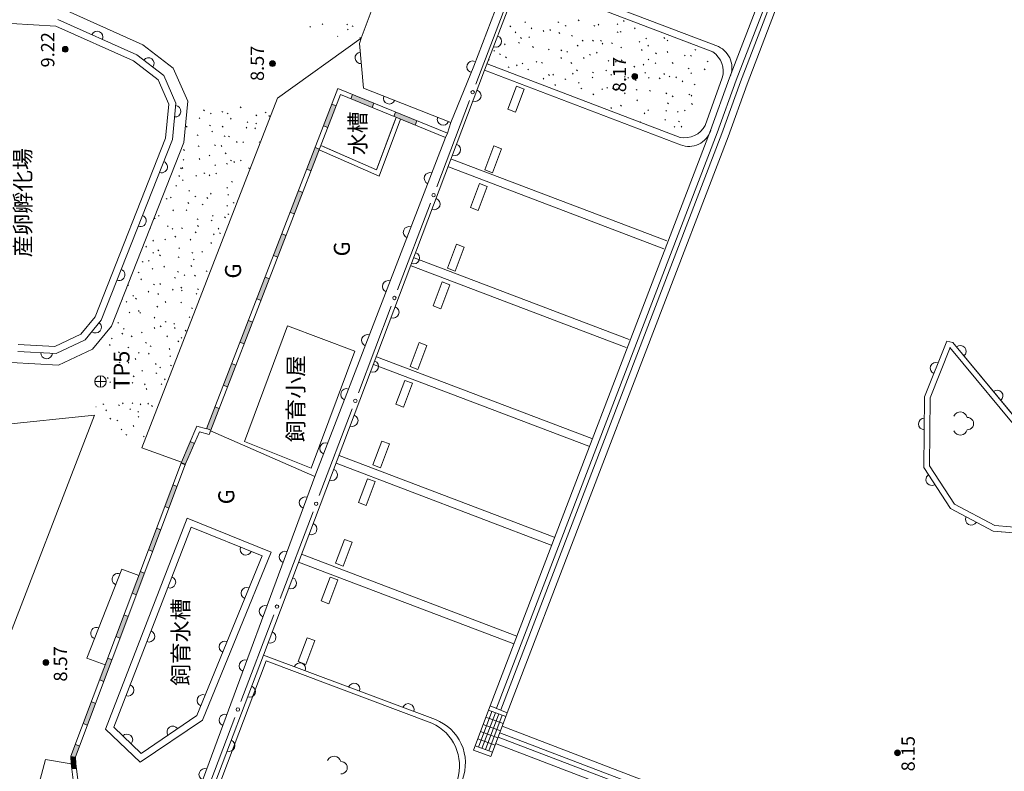
# Model space of a CAD drawing. Units: metres. Extents: x 96000 to 96800, y 81600 to 82200.
# Drawn here: x 96457 to 96479, y 81988 to 82004 of the extents above; entities that cross this region are included whole.
import ezdxf
from ezdxf.enums import TextEntityAlignment as Align

# ---------------------------------------------------------------- set-up
doc = ezdxf.new("R2010")
doc.units = ezdxf.units.M
doc.header["$MEASUREMENT"] = 0
for name, color, linetype in [('3DP_HYOKO_MARK', 5, 'Continuous'), ('3DP_HYOKOTEN_HYOKO', 5, 'Continuous'), ('基準点', 3, 'Continuous'), ('平面図', 7, 'Continuous')]:
    doc.layers.add(name, color=color, linetype=linetype)
doc.styles.add('ＭＳ ゴシック', font='msgothic.ttc')
picture_1 = doc.add_image_def('image1.jpg', size_in_pixel=(5000, 3750))

msp = doc.modelspace()

# ---------------------------------------------------------------- hatches: boundary and pattern name
at = {"layer": '平面図', "linetype": 'Continuous', "lineweight": 13}
for points in [[(96464.581, 82002.513), (96464.543, 82002.42), (96465.005, 82002.231), (96465.043, 82002.324)], [(96463.954, 82001.837), (96464.047, 82001.801), (96464.227, 82002.267), (96464.134, 82002.303)], [(96465.506, 82002.134), (96465.468, 82002.042), (96465.931, 82001.853), (96465.969, 82001.945)], [(96463.593, 82000.904), (96463.687, 82000.868), (96463.867, 82001.335), (96463.774, 82001.371)], [(96463.233, 81999.972), (96463.326, 81999.935), (96463.506, 82000.402), (96463.413, 82000.438)], [(96462.872, 81999.039), (96462.966, 81999.003), (96463.146, 81999.469), (96463.053, 81999.505)], [(96462.512, 81998.106), (96462.605, 81998.07), (96462.785, 81998.536), (96462.692, 81998.572)], [(96462.151, 81997.173), (96462.244, 81997.137), (96462.425, 81997.604), (96462.331, 81997.64)], [(96461.791, 81996.241), (96461.884, 81996.204), (96462.064, 81996.671), (96461.971, 81996.707)], [(96461.43, 81995.308), (96461.523, 81995.272), (96461.704, 81995.738), (96461.61, 81995.774)], [(96461.076, 81995.024), (96461.168, 81994.985), (96460.978, 81994.541), (96460.885, 81994.578)], [(96460.878, 81994.56), (96460.972, 81994.525), (96460.978, 81994.541), (96460.885, 81994.578)], [(96460.527, 81993.624), (96460.62, 81993.589), (96460.796, 81994.057), (96460.703, 81994.092)], [(96460.175, 81992.688), (96460.269, 81992.653), (96460.444, 81993.121), (96460.351, 81993.156)], [(96459.823, 81991.752), (96459.917, 81991.717), (96460.093, 81992.185), (96459.999, 81992.22)], [(96459.472, 81990.816), (96459.565, 81990.781), (96459.741, 81991.249), (96459.648, 81991.284)], [(96459.12, 81989.88), (96459.214, 81989.845), (96459.39, 81990.313), (96459.296, 81990.348)], [(96458.768, 81988.944), (96458.862, 81988.908), (96459.038, 81989.376), (96458.944, 81989.412)], [(96458.598, 81988.49), (96458.692, 81988.455), (96458.604, 81988.221), (96458.503, 81988.237)], [(96458.509, 81988.07), (96458.609, 81988.078), (96458.604, 81988.221), (96458.503, 81988.237)], [(96458.522, 81987.96), (96458.621, 81987.972), (96458.609, 81988.078), (96458.509, 81988.07)]]:
    msp.add_hatch(color=7, dxfattribs=at).paths.add_polyline_path(points)

# ---------------------------------------------------------------- linework, layer by layer
at = {"layer": '3DP_HYOKO_MARK', "color": 7, "linetype": 'Continuous', "lineweight": 13}
for centre, radius in [((96458.38, 82003.489, 9.216), 0.0625), ((96458.38, 82003.489, 9.216), 0.05), ((96458.38, 82003.489, 9.216), 0.0375), ((96458.38, 82003.489, 9.216), 0.025), ((96458.38, 82003.489, 9.216), 0.0125), ((96458.38, 82003.489, 9.216), 0.005), ((96462.853, 82003.18, 8.573), 0.0625), ((96462.853, 82003.18, 8.573), 0.05), ((96462.853, 82003.18, 8.573), 0.0375), ((96462.853, 82003.18, 8.573), 0.025), ((96462.853, 82003.18, 8.573), 0.0125), ((96462.853, 82003.18, 8.573), 0.005), ((96470.67, 82002.903, 8.169), 0.0625), ((96470.67, 82002.903, 8.169), 0.05), ((96470.67, 82002.903, 8.169), 0.0375), ((96470.67, 82002.903, 8.169), 0.025), ((96470.67, 82002.903, 8.169), 0.0125), ((96470.67, 82002.903, 8.169), 0.005), ((96457.964, 81990.257, 8.572), 0.0625), ((96457.964, 81990.257, 8.572), 0.05), ((96457.964, 81990.257, 8.572), 0.0375), ((96457.964, 81990.257, 8.572), 0.025), ((96457.964, 81990.257, 8.572), 0.0125), ((96457.964, 81990.257, 8.572), 0.005), ((96476.341, 81988.308, 8.151), 0.0625), ((96476.341, 81988.308, 8.151), 0.05), ((96476.341, 81988.308, 8.151), 0.0375), ((96476.341, 81988.308, 8.151), 0.025), ((96476.341, 81988.308, 8.151), 0.0125), ((96476.341, 81988.308, 8.151), 0.005)]:
    msp.add_circle(centre, radius, dxfattribs=at)
for p in [(96458.38, 82003.489, 9.216), (96462.853, 82003.18, 8.573), (96470.67, 82002.903, 8.169), (96457.964, 81990.257, 8.572), (96476.341, 81988.308, 8.151)]:
    msp.add_point(p, dxfattribs=at)
at = {"layer": '基準点', "color": 3, "linetype": 'Continuous', "lineweight": 13}
for p, q in [((96459.266, 81996.321, 8.598), (96459.016, 81996.321, 8.598)), ((96459.141, 81996.446, 8.598), (96459.141, 81996.196, 8.598))]:
    msp.add_line(p, q, dxfattribs=at)
msp.add_circle((96459.141, 81996.321, 8.598), 0.125, dxfattribs=at)
at = {"layer": '平面図', "color": 7, "linetype": 'Continuous', "lineweight": 13}
for p, q in [((96472.719, 82002.873, 8.111), (96477.749, 82016.007, 8.077)), ((96472.86, 82002.821), (96477.889, 82015.953)), ((96472.953, 82002.786), (96477.982, 82015.918)), ((96473.095, 82002.737), (96478.101, 82015.867, 8.081)), ((96464.766, 82003.729), (96465.506, 82005.697)), ((96467.195, 82003.125), (96468.007, 82005.25)), ((96468.241, 82005.161, 8.199), (96467.429, 82003.036, 8.227)), ((96472.357, 82003.431), (96468.188, 82005.021)), ((96472.475, 82003.547, 8.118), (96468.241, 82005.161, 8.199)), ((96467.241, 82002.737), (96467.952, 82004.606)), ((96460.057, 82003.584), (96458.276, 82004.381)), ((96458.216, 82004.134, 9.349), (96459.928, 82003.368, 9.351)), ((96469.469, 82004.104), (96469.451, 82004.122)), ((96470.442, 82004.09), (96470.425, 82004.107)), ((96457.211, 82004.044), (96458.18, 82003.986)), ((96458.18, 82003.986), (96459.851, 82003.238)), ((96463.673, 82003.964), (96463.655, 82003.981)), ((96463.942, 82004.021), (96463.924, 82004.039)), ((96464.472, 82004.016), (96464.455, 82004.034)), ((96464.489, 82003.91), (96464.471, 82003.927)), ((96464.59, 82003.979), (96464.572, 82003.997)), ((96467.993, 82003.977), (96467.975, 82003.995)), ((96468.315, 82004.066), (96468.297, 82004.084)), ((96468.449, 82003.932), (96468.432, 82003.95)), ((96468.712, 82003.874), (96468.695, 82003.892)), ((96468.853, 82003.897), (96468.836, 82003.914)), ((96469.031, 82004.064), (96469.013, 82004.081)), ((96469.19, 82003.986), (96469.172, 82004.003)), ((96469.807, 82003.987), (96469.789, 82004.005)), ((96469.899, 82004.013), (96469.881, 82004.03)), ((96470.309, 82004.022), (96470.291, 82004.04)), ((96470.68, 82003.934), (96470.663, 82003.951)), ((96464.766, 82003.729, 8.645), (96462.961, 82002.437, 8.568)), ((96464.262, 82003.762), (96464.252, 82003.772)), ((96464.766, 82003.729, 8.637), (96464.731, 82003.613, 8.645)), ((96464.758, 82003.723), (96464.74, 82003.741)), ((96468.107, 82003.845), (96468.09, 82003.863)), ((96468.225, 82003.723), (96468.208, 82003.741)), ((96468.399, 82003.743), (96468.382, 82003.761)), ((96469.053, 82003.833), (96469.035, 82003.85)), ((96469.325, 82003.769), (96469.308, 82003.787)), ((96469.556, 82003.666), (96469.538, 82003.684)), ((96469.777, 82003.667), (96469.76, 82003.685)), ((96469.952, 82003.661), (96469.934, 82003.679)), ((96470.311, 82003.849), (96470.294, 82003.867)), ((96470.376, 82003.859), (96470.358, 82003.876)), ((96470.926, 82003.714), (96470.908, 82003.731)), ((96471.32, 82003.725), (96471.302, 82003.743)), ((96471.387, 82003.671), (96471.37, 82003.689)), ((96460.712, 82003.084), (96460.057, 82003.584)), ((96464.731, 82003.613, 8.637), (96464.819, 82002.649, 8.681)), ((96467.643, 82003.448), (96467.626, 82003.465)), ((96467.875, 82003.587), (96467.857, 82003.604)), ((96468.182, 82003.618), (96468.164, 82003.635)), ((96468.484, 82003.53), (96468.466, 82003.547)), ((96468.826, 82003.476), (96468.808, 82003.494)), ((96469.095, 82003.458), (96469.078, 82003.476)), ((96469.449, 82003.56), (96469.431, 82003.578)), ((96469.985, 82003.601), (96469.967, 82003.618)), ((96470.188, 82003.612), (96470.17, 82003.629)), ((96470.388, 82003.519), (96470.37, 82003.537)), ((96470.781, 82003.641), (96470.763, 82003.659)), ((96470.831, 82003.464), (96470.813, 82003.482)), ((96470.968, 82003.558), (96470.95, 82003.576)), ((96471.842, 82003.627), (96471.841, 82003.628)), ((96471.988, 82003.467), (96471.97, 82003.485)), ((96459.928, 82003.368, 9.351), (96460.509, 82002.925, 9.358)), ((96467.527, 82003.255), (96467.521, 82003.261)), ((96467.771, 82003.376), (96467.753, 82003.394)), ((96467.901, 82003.306), (96467.883, 82003.324)), ((96469.093, 82003.291), (96469.076, 82003.309)), ((96469.222, 82003.425), (96469.204, 82003.443)), ((96469.58, 82003.294), (96469.562, 82003.312)), ((96469.713, 82003.362), (96469.695, 82003.379)), ((96469.859, 82003.407), (96469.842, 82003.425)), ((96470.398, 82003.243), (96470.38, 82003.26)), ((96470.975, 82003.261), (96470.957, 82003.279)), ((96471.139, 82003.392), (96471.121, 82003.41)), ((96471.388, 82003.422), (96471.37, 82003.44)), ((96471.761, 82003.348), (96471.743, 82003.365)), ((96471.892, 82003.338), (96471.875, 82003.356)), ((96459.851, 82003.238), (96460.387, 82002.829)), ((96461.022, 82002.369), (96460.712, 82003.084)), ((96466.702, 82001.912, 8.677), (96467.195, 82003.125)), ((96467.482, 82003.176), (96471.652, 82001.589)), ((96467.96, 82003.095), (96467.942, 82003.113)), ((96468.136, 82003.134), (96468.119, 82003.151)), ((96468.258, 82003.175), (96468.241, 82003.193)), ((96468.38, 82003.045), (96468.363, 82003.062)), ((96468.56, 82003.211), (96468.543, 82003.228)), ((96468.677, 82003.189), (96468.66, 82003.207)), ((96469.311, 82003.184), (96469.293, 82003.202)), ((96469.433, 82003.025), (96469.416, 82003.043)), ((96470.111, 82003.23), (96470.094, 82003.248)), ((96470.272, 82003.212), (96470.255, 82003.23)), ((96470.672, 82003.106), (96470.654, 82003.123)), ((96470.87, 82003.15), (96470.852, 82003.167)), ((96471.129, 82003.18), (96471.111, 82003.197)), ((96471.499, 82003.184), (96471.481, 82003.201)), ((96471.844, 82003.064), (96471.827, 82003.082)), ((96472.188, 82003.048), (96472.17, 82003.065)), ((96472.252, 82003.218), (96472.234, 82003.236)), ((96460.387, 82002.829), (96460.614, 82002.305)), ((96460.509, 82002.925, 9.358), (96460.767, 82002.329, 9.358)), ((96462.658, 81990.419, 8.199), (96467.429, 82003.036, 8.227)), ((96471.659, 82001.426, 8.121), (96467.429, 82003.036, 8.227)), ((96468.712, 82002.846), (96468.694, 82002.864)), ((96468.828, 82002.927), (96468.81, 82002.944)), ((96468.918, 82002.933), (96468.9, 82002.951)), ((96469.181, 82002.836), (96469.163, 82002.854)), ((96469.344, 82002.955), (96469.327, 82002.973)), ((96469.769, 82002.872), (96469.751, 82002.89)), ((96469.778, 82002.982), (96469.76, 82002.999)), ((96470.064, 82003.021), (96470.047, 82003.039)), ((96470.169, 82002.93), (96470.151, 82002.948)), ((96470.467, 82002.887), (96470.45, 82002.905)), ((96470.539, 82002.864), (96470.521, 82002.881)), ((96470.698, 82002.813), (96470.681, 82002.831)), ((96470.905, 82002.971), (96470.888, 82002.989)), ((96470.982, 82002.864), (96470.964, 82002.881)), ((96471.216, 82002.852), (96471.199, 82002.87)), ((96471.313, 82002.948), (96471.296, 82002.965)), ((96471.429, 82002.892), (96471.411, 82002.91)), ((96471.575, 82002.876), (96471.557, 82002.894)), ((96471.898, 82002.966), (96471.881, 82002.984)), ((96472.189, 82001.845), (96472.56, 82002.873)), ((96472.309, 82001.736, 8.113), (96472.719, 82002.873, 8.111)), ((96461.426, 81995.297, 8.652), (96464.265, 82002.642, 8.676)), ((96461.426, 81995.297, 8.652), (96464.265, 82002.642, 8.676)), ((96464.265, 82002.642, 8.676), (96466.627, 82001.676, 8.68)), ((96464.265, 82002.642, 8.676), (96466.627, 82001.676, 8.68)), ((96464.819, 82002.649, 8.681), (96466.702, 82001.912, 8.677)), ((96467.929, 82002.199), (96468.117, 82002.692)), ((96468.285, 82002.628, 8.161), (96468.098, 82002.135)), ((96468.285, 82002.628, 8.161), (96468.117, 82002.692)), ((96468.961, 82002.708), (96468.943, 82002.726)), ((96469.474, 82002.758), (96469.457, 82002.776)), ((96469.528, 82002.633), (96469.51, 82002.651)), ((96469.974, 82002.619), (96469.957, 82002.637)), ((96470.084, 82002.648), (96470.067, 82002.666)), ((96470.21, 82002.638), (96470.192, 82002.655)), ((96470.292, 82002.619), (96470.275, 82002.637)), ((96470.72, 82002.605), (96470.702, 82002.623)), ((96471.71, 82002.789), (96471.692, 82002.807)), ((96471.972, 82002.719), (96471.955, 82002.737)), ((96472.45, 82001.684), (96472.86, 82002.821)), ((96472.552, 82001.673), (96472.953, 82002.786)), ((96472.684, 82001.597), (96473.095, 82002.737)), ((96462.961, 82002.437, 8.568), (96460.035, 81994.893, 8.58)), ((96461.486, 81995.174), (96464.322, 82002.511)), ((96464.322, 82002.511), (96466.589, 82001.583)), ((96464.581, 82002.513), (96464.543, 82002.42)), ((96469.785, 82002.508), (96469.768, 82002.526)), ((96470.463, 82002.531), (96470.446, 82002.549)), ((96471.01, 82002.585), (96470.992, 82002.603)), ((96471.362, 82002.531), (96471.345, 82002.548)), ((96471.497, 82002.465), (96471.48, 82002.483)), ((96471.859, 82002.504), (96471.841, 82002.522)), ((96471.905, 82002.481), (96471.888, 82002.498)), ((96460.614, 82002.305), (96460.545, 82001.575)), ((96460.767, 82002.329, 9.358), (96460.692, 82001.54, 9.362)), ((96460.938, 82001.481), (96461.022, 82002.369)), ((96462.176, 82002.229), (96462.158, 82002.247)), ((96464.227, 82002.267), (96464.134, 82002.303)), ((96465.005, 82002.231), (96465.043, 82002.324)), ((96466.396, 82000.518), (96467.107, 82002.387)), ((96468.098, 82002.135), (96467.929, 82002.199)), ((96470.171, 82002.214), (96470.154, 82002.232)), ((96470.384, 82002.265), (96470.366, 82002.283)), ((96470.732, 82002.38), (96470.714, 82002.397)), ((96471.399, 82002.315), (96471.381, 82002.333)), ((96471.916, 82002.301), (96471.898, 82002.319)), ((96461.008, 82002.118), (96460.999, 82002.126)), ((96461.287, 82001.996), (96461.27, 82002.013)), ((96461.383, 82002.164), (96461.365, 82002.182)), ((96461.531, 82002.096), (96461.513, 82002.113)), ((96461.78, 82002.133), (96461.762, 82002.15)), ((96461.895, 82002.094), (96461.877, 82002.112)), ((96461.964, 82001.984), (96461.946, 82002.002)), ((96462.513, 82002.054), (96462.495, 82002.072)), ((96462.713, 82002.118), (96462.695, 82002.135)), ((96462.788, 82002.041), (96462.771, 82002.058)), ((96465.506, 82002.134), (96465.468, 82002.042)), ((96470.891, 82002.1), (96470.874, 82002.118)), ((96470.971, 82002.168), (96470.953, 82002.185)), ((96471.356, 82002.154), (96471.338, 82002.172)), ((96471.61, 82002.132), (96471.592, 82002.15)), ((96471.762, 82002.158), (96471.745, 82002.175)), ((96461.009, 82001.812), (96460.992, 82001.83)), ((96461.512, 82001.836), (96461.495, 82001.853)), ((96461.786, 82001.81), (96461.769, 82001.828)), ((96462.299, 82001.788), (96462.282, 82001.806)), ((96462.323, 82001.906), (96462.306, 82001.923)), ((96462.486, 82001.775), (96462.468, 82001.793)), ((96462.508, 82001.879), (96462.49, 82001.897)), ((96463.954, 82001.837), (96464.047, 82001.801)), ((96465.098, 82000.889, 8.734), (96465.503, 82001.965, 8.745)), ((96465.931, 82001.853), (96465.969, 82001.945)), ((96466.627, 82001.676, 8.68), (96466.702, 82001.912, 8.677)), ((96470.796, 82001.915), (96470.79, 82001.922)), ((96471.335, 82001.957), (96471.317, 82001.974)), ((96471.536, 82001.806), (96471.519, 82001.823)), ((96471.635, 82001.921), (96471.617, 82001.939)), ((96471.687, 82001.81), (96471.669, 82001.828)), ((96460.545, 82001.575), (96459.027, 81997.719)), ((96460.962, 82001.702), (96460.959, 82001.705)), ((96461.246, 82001.626), (96461.228, 82001.644)), ((96461.559, 82001.705), (96461.541, 82001.723)), ((96461.829, 82001.607), (96461.811, 82001.624)), ((96461.922, 82001.599), (96461.904, 82001.617)), ((96463.763, 81994.268, 8.935), (96466.589, 82001.583)), ((96466.589, 82001.583), (96466.627, 82001.676, 8.68)), ((96467.548, 81989.324), (96472.309, 82001.736, 8.113)), ((96467.688, 81989.27), (96472.45, 82001.684)), ((96467.781, 81989.235), (96472.552, 82001.673)), ((96467.919, 81989.175, 8.127), (96472.684, 82001.597)), ((96460.692, 82001.54, 9.362), (96459.158, 81997.642, 9.356)), ((96459.376, 81997.513), (96460.938, 82001.481)), ((96461.268, 82001.39), (96461.251, 82001.407)), ((96461.62, 82001.41), (96461.603, 82001.427)), ((96461.762, 82001.392), (96461.745, 82001.41)), ((96462.091, 82001.48), (96462.073, 82001.498)), ((96462.229, 82001.478), (96462.212, 82001.495)), ((96462.583, 82001.476), (96462.565, 82001.494)), ((96463.867, 82001.335), (96463.774, 82001.371)), ((96463.93, 82001.401, 8.738), (96465.098, 82000.889, 8.734)), ((96467.432, 82000.89), (96467.628, 82001.404)), ((96467.796, 82001.34), (96467.601, 82000.826)), ((96467.796, 82001.34), (96467.628, 82001.404)), ((96460.951, 82001.307), (96460.933, 82001.324)), ((96461.284, 82001.114), (96461.267, 82001.132)), ((96461.502, 82001.19), (96461.484, 82001.207)), ((96461.851, 82001.234), (96461.834, 82001.252)), ((96460.887, 82000.911), (96460.869, 82000.929)), ((96460.918, 82000.918), (96460.9, 82000.936)), ((96460.939, 82001.094), (96460.922, 82001.111)), ((96461.622, 82000.981), (96461.605, 82000.998)), ((96461.878, 82001.007), (96461.861, 82001.024)), ((96461.965, 82001.08), (96461.947, 82001.098)), ((96462.032, 82001.048), (96462.015, 82001.066)), ((96462.179, 82001.082), (96462.161, 82001.1)), ((96462.356, 82000.915), (96462.338, 82000.932)), ((96471.298, 81999.187), (96466.653, 82000.95)), ((96471.298, 81999.187), (96466.653, 82000.95)), ((96471.298, 81999.187), (96466.653, 82000.95)), ((96471.362, 81999.355), (96466.717, 82001.119)), ((96460.848, 82000.745), (96460.83, 82000.763)), ((96461.214, 82000.75), (96461.197, 82000.768)), ((96461.39, 82000.806), (96461.373, 82000.824)), ((96461.5, 82000.76), (96461.483, 82000.778)), ((96461.644, 82000.8), (96461.626, 82000.818)), ((96463.593, 82000.904), (96463.687, 82000.868)), ((96467.601, 82000.826), (96467.432, 82000.89)), ((96460.781, 82000.536), (96460.763, 82000.553)), ((96460.928, 82000.659), (96460.91, 82000.676)), ((96461.882, 82000.493), (96461.864, 82000.51)), ((96461.986, 82000.62), (96461.969, 82000.638)), ((96467.124, 82000.076), (96467.319, 82000.591)), ((96467.487, 82000.527), (96467.292, 82000.013)), ((96467.487, 82000.527), (96467.319, 82000.591)), ((96460.665, 82000.283), (96460.648, 82000.301)), ((96461.062, 82000.427), (96461.045, 82000.445)), ((96461.196, 82000.306), (96461.179, 82000.323)), ((96461.454, 82000.273), (96461.436, 82000.29)), ((96461.531, 82000.365), (96461.513, 82000.382)), ((96461.903, 82000.34), (96461.885, 82000.357)), ((96463.506, 82000.402), (96463.413, 82000.438)), ((96460.578, 82000.252), (96460.56, 82000.269)), ((96461.045, 82000.163), (96461.027, 82000.181)), ((96461.354, 82000.13), (96461.336, 82000.147)), ((96461.882, 82000.101), (96461.865, 82000.119)), ((96462.023, 82000.167), (96462.006, 82000.184)), ((96465.551, 81998.298), (96466.262, 82000.167)), ((96467.292, 82000.013), (96467.124, 82000.076)), ((96460.41, 81999.887), (96460.393, 81999.905)), ((96460.718, 82000.006), (96460.7, 82000.023)), ((96461.005, 82000.008), (96460.987, 82000.026)), ((96461.573, 81999.887), (96461.556, 81999.905)), ((96461.837, 81999.855), (96461.819, 81999.872)), ((96461.909, 81999.923), (96461.892, 81999.941)), ((96463.233, 81999.972), (96463.326, 81999.935)), ((96460.318, 81999.833), (96460.301, 81999.85)), ((96460.602, 81999.665), (96460.585, 81999.683)), ((96461.247, 81999.813), (96461.229, 81999.83)), ((96461.252, 81999.666), (96461.234, 81999.684)), ((96461.547, 81999.787), (96461.529, 81999.805)), ((96460.218, 81999.622), (96460.209, 81999.63)), ((96460.704, 81999.606), (96460.686, 81999.624)), ((96460.763, 81999.436), (96460.745, 81999.454)), ((96460.907, 81999.62), (96460.889, 81999.638)), ((96461.203, 81999.532), (96461.185, 81999.549)), ((96461.595, 81999.487), (96461.577, 81999.505)), ((96461.697, 81999.609), (96461.679, 81999.626)), ((96461.73, 81999.514), (96461.712, 81999.532)), ((96463.146, 81999.469), (96463.053, 81999.505)), ((96460.135, 81999.22), (96460.118, 81999.238)), ((96460.284, 81999.349), (96460.267, 81999.367)), ((96460.546, 81999.375), (96460.528, 81999.392)), ((96461.091, 81999.372), (96461.073, 81999.39)), ((96461.539, 81999.301), (96461.522, 81999.319)), ((96466.627, 81998.768), (96466.822, 81999.282)), ((96466.99, 81999.218), (96466.795, 81998.704)), ((96466.99, 81999.218), (96466.822, 81999.282)), ((96460.285, 81999.089), (96460.268, 81999.107)), ((96460.396, 81999.143), (96460.378, 81999.16)), ((96460.434, 81999.033), (96460.416, 81999.051)), ((96460.837, 81998.994), (96460.819, 81999.012)), ((96460.848, 81999.188), (96460.831, 81999.205)), ((96461.13, 81999.089), (96461.113, 81999.107)), ((96461.343, 81999.11), (96461.326, 81999.127)), ((96462.872, 81999.039), (96462.966, 81999.003)), ((96460.059, 81998.893), (96460.041, 81998.91)), ((96460.191, 81998.917), (96460.173, 81998.935)), ((96460.522, 81998.79), (96460.505, 81998.808)), ((96461.11, 81998.805), (96461.092, 81998.823)), ((96461.162, 81998.943), (96461.145, 81998.961)), ((96470.488, 81997.055), (96465.844, 81998.819)), ((96470.488, 81997.055), (96465.844, 81998.819)), ((96470.488, 81997.055), (96465.844, 81998.819)), ((96470.552, 81997.224), (96465.908, 81998.987)), ((96459.973, 81998.663), (96459.955, 81998.681)), ((96460.272, 81998.742), (96460.254, 81998.759)), ((96460.822, 81998.677), (96460.804, 81998.695)), ((96460.962, 81998.606), (96460.945, 81998.624)), ((96461.188, 81998.596), (96461.17, 81998.614)), ((96461.44, 81998.693), (96461.422, 81998.71)), ((96466.795, 81998.704), (96466.627, 81998.768)), ((96459.743, 81998.389), (96459.727, 81998.405)), ((96460.026, 81998.518), (96460.008, 81998.536)), ((96460.305, 81998.404), (96460.287, 81998.422)), ((96460.438, 81998.414), (96460.42, 81998.432)), ((96460.759, 81998.549), (96460.741, 81998.566)), ((96462.785, 81998.536), (96462.692, 81998.572)), ((96466.318, 81997.954), (96466.513, 81998.468)), ((96466.681, 81998.405), (96466.486, 81997.89)), ((96466.681, 81998.405), (96466.513, 81998.468)), ((96459.856, 81998.16), (96459.839, 81998.178)), ((96460.186, 81998.252), (96460.168, 81998.27)), ((96460.393, 81998.2), (96460.375, 81998.218)), ((96460.712, 81998.295), (96460.694, 81998.313)), ((96460.895, 81998.337), (96460.877, 81998.354)), ((96460.904, 81998.277), (96460.886, 81998.295)), ((96461.223, 81998.202), (96461.205, 81998.219)), ((96461.252, 81998.304), (96461.234, 81998.322)), ((96459.611, 81998.073), (96459.6, 81998.083)), ((96459.711, 81998.03), (96459.694, 81998.048)), ((96459.914, 81998.099), (96459.897, 81998.117)), ((96460.377, 81997.928), (96460.359, 81997.946)), ((96460.551, 81998.029), (96460.533, 81998.047)), ((96460.888, 81998.018), (96460.871, 81998.036)), ((96462.512, 81998.106), (96462.605, 81998.07)), ((96464.706, 81996.078), (96465.417, 81997.947)), ((96466.486, 81997.89), (96466.318, 81997.954)), ((96459.775, 81997.799), (96459.758, 81997.817)), ((96459.977, 81997.834), (96459.959, 81997.852)), ((96460.005, 81997.792), (96459.987, 81997.809)), ((96461.125, 81997.895), (96461.107, 81997.912)), ((96459.027, 81997.719), (96458.715, 81997.342)), ((96459.158, 81997.642, 9.356), (96458.809, 81997.221, 9.354)), ((96459.531, 81997.579), (96459.514, 81997.597)), ((96460.314, 81997.69), (96460.297, 81997.708)), ((96460.447, 81997.504), (96460.43, 81997.522)), ((96460.557, 81997.601), (96460.539, 81997.618)), ((96460.738, 81997.555), (96460.72, 81997.573)), ((96461.068, 81997.7), (96461.051, 81997.718)), ((96462.25, 81995.028, 8.723), (96463.179, 81997.52, 8.737)), ((96462.425, 81997.604), (96462.331, 81997.64)), ((96463.179, 81997.52), (96464.631, 81996.979)), ((96458.715, 81997.342), (96458.152, 81997.076)), ((96458.966, 81997.019), (96459.376, 81997.513)), ((96459.621, 81997.344), (96459.604, 81997.362)), ((96459.651, 81997.448), (96459.634, 81997.465)), ((96459.821, 81997.287), (96459.803, 81997.305)), ((96460.04, 81997.368), (96460.022, 81997.385)), ((96460.315, 81997.466), (96460.297, 81997.483)), ((96460.59, 81997.285), (96460.572, 81997.303)), ((96460.755, 81997.468), (96460.737, 81997.485)), ((96460.988, 81997.41), (96460.971, 81997.428)), ((96458.152, 81997.076), (96457.363, 81997.121)), ((96458.809, 81997.221, 9.354), (96458.182, 81996.924, 9.352)), ((96459.35, 81997.098), (96459.333, 81997.116)), ((96459.393, 81997.239), (96459.375, 81997.257)), ((96460.131, 81997.145), (96460.114, 81997.163)), ((96460.231, 81997.074), (96460.214, 81997.092)), ((96460.828, 81997.178), (96460.81, 81997.196)), ((96460.895, 81997.253), (96460.878, 81997.271)), ((96462.151, 81997.173), (96462.244, 81997.137)), ((96465.821, 81996.645), (96466.016, 81997.16)), ((96466.184, 81997.096), (96465.989, 81996.582)), ((96466.184, 81997.096), (96466.016, 81997.16)), ((96477.405, 81997.188, 8.188), (96476.926, 81995.991, 8.192)), ((96477.538, 81997.164, 8.189), (96477.405, 81997.188, 8.188)), ((96480.659, 81993.39, 8.163), (96477.538, 81997.164, 8.189)), ((96458.182, 81996.924, 9.352), (96457.354, 81996.971, 9.353)), ((96458.231, 81996.671), (96458.966, 81997.019)), ((96459.549, 81996.941), (96459.531, 81996.959)), ((96459.749, 81997.047), (96459.731, 81997.065)), ((96459.978, 81996.931), (96459.96, 81996.949)), ((96460.194, 81996.912), (96460.176, 81996.93)), ((96460.637, 81997.014), (96460.619, 81997.031)), ((96463.688, 81994.449, 8.752), (96464.631, 81996.979)), ((96477.046, 81995.967), (96477.48, 81997.053)), ((96477.48, 81997.053), (96477.473, 81997.054)), ((96477.473, 81997.054), (96480.453, 81993.45)), ((96457.209, 81996.729), (96458.231, 81996.671)), ((96459.563, 81996.722), (96459.545, 81996.739)), ((96459.753, 81996.719), (96459.735, 81996.736)), ((96459.904, 81996.799), (96459.886, 81996.817)), ((96460.342, 81996.691), (96460.324, 81996.708)), ((96460.654, 81996.858), (96460.636, 81996.876)), ((96460.672, 81996.659), (96460.654, 81996.676)), ((96462.064, 81996.671), (96461.971, 81996.707)), ((96469.679, 81994.924), (96465.035, 81996.687)), ((96469.679, 81994.924), (96465.035, 81996.687)), ((96469.679, 81994.924), (96465.035, 81996.687)), ((96469.743, 81995.092), (96465.099, 81996.855)), ((96459.447, 81996.492), (96459.429, 81996.51)), ((96460.048, 81996.543), (96460.03, 81996.561)), ((96460.353, 81996.494), (96460.335, 81996.511)), ((96460.436, 81996.615), (96460.418, 81996.633)), ((96465.989, 81996.582), (96465.821, 81996.645)), ((96459.306, 81996.388), (96459.289, 81996.406)), ((96459.359, 81996.297), (96459.341, 81996.314)), ((96459.554, 81996.261), (96459.536, 81996.279)), ((96459.839, 81996.283), (96459.821, 81996.301)), ((96459.865, 81996.423), (96459.847, 81996.44)), ((96460.105, 81996.25), (96460.088, 81996.268)), ((96460.467, 81996.254), (96460.449, 81996.272)), ((96460.537, 81996.359), (96460.519, 81996.376)), ((96461.791, 81996.241), (96461.884, 81996.204)), ((96465.512, 81995.832), (96465.707, 81996.346)), ((96465.876, 81996.282), (96465.68, 81995.768)), ((96465.876, 81996.282), (96465.707, 81996.346)), ((96460.144, 81996.15), (96460.126, 81996.168)), ((96459.209, 81995.822), (96459.191, 81995.84)), ((96459.549, 81995.8), (96459.531, 81995.818)), ((96459.631, 81995.84), (96459.614, 81995.857)), ((96459.841, 81995.846), (96459.823, 81995.863)), ((96460.011, 81995.819), (96459.993, 81995.837)), ((96460.177, 81995.834), (96460.159, 81995.852)), ((96465.68, 81995.768), (96465.512, 81995.832)), ((96476.926, 81995.991, 8.192), (96476.913, 81994.463, 8.184)), ((96477.033, 81994.498), (96477.046, 81995.967)), ((96459.049, 81995.771), (96459.043, 81995.777)), ((96459.273, 81995.691), (96459.255, 81995.709)), ((96459.79, 81995.715), (96459.773, 81995.733)), ((96459.961, 81995.656), (96459.943, 81995.674)), ((96460.26, 81995.782), (96460.242, 81995.8)), ((96461.704, 81995.738), (96461.61, 81995.774)), ((96463.861, 81993.859), (96464.572, 81995.728)), ((96459.008, 81995.595, 8.576), (96455.987, 81995.283, 8.118)), ((96456.888, 81990.093, 8.571), (96459.008, 81995.595, 8.576)), ((96459.361, 81995.509), (96459.343, 81995.527)), ((96459.513, 81995.472), (96459.495, 81995.489)), ((96459.968, 81995.55), (96459.95, 81995.568)), ((96459.6, 81995.275), (96459.583, 81995.293)), ((96459.707, 81995.16), (96459.689, 81995.177)), ((96459.86, 81995.352), (96459.842, 81995.37)), ((96460.885, 81994.578, 8.61), (96461.22, 81995.36, 8.647)), ((96460.885, 81994.578, 8.61), (96461.22, 81995.36, 8.647)), ((96461.277, 81995.238), (96460.978, 81994.541)), ((96460.978, 81994.541), (96461.277, 81995.238)), ((96461.22, 81995.36, 8.647), (96461.426, 81995.297, 8.652)), ((96461.22, 81995.36, 8.647), (96461.426, 81995.297, 8.652)), ((96461.486, 81995.174), (96461.277, 81995.238)), ((96461.277, 81995.238), (96461.486, 81995.174)), ((96461.43, 81995.308), (96461.523, 81995.272)), ((96461.518, 81995.257, 8.663), (96463.763, 81994.268, 8.935)), ((96460.083, 81995.125), (96460.065, 81995.143)), ((96461.076, 81995.024), (96461.168, 81994.985)), ((96462.25, 81995.028, 8.723), (96463.688, 81994.449, 8.752)), ((96465.015, 81994.523), (96465.21, 81995.037)), ((96465.379, 81994.974), (96465.184, 81994.459)), ((96465.379, 81994.974), (96465.21, 81995.037)), ((96460.035, 81994.893, 8.58), (96460.885, 81994.578, 8.61)), ((96460.885, 81994.578, 8.61), (96458.503, 81988.237, 8.546)), ((96458.503, 81988.237, 8.546), (96460.885, 81994.578, 8.61)), ((96460.978, 81994.541), (96458.604, 81988.221)), ((96458.604, 81988.221), (96460.978, 81994.541)), ((96460.878, 81994.56), (96460.972, 81994.525)), ((96468.87, 81992.792), (96464.226, 81994.556)), ((96468.87, 81992.792), (96464.226, 81994.556)), ((96468.934, 81992.961), (96464.289, 81994.724)), ((96465.184, 81994.459), (96465.015, 81994.523)), ((96476.913, 81994.463, 8.184), (96477.485, 81993.581, 8.184)), ((96477.569, 81993.673), (96477.033, 81994.498)), ((96460.592, 81985.679), (96463.763, 81994.268, 8.935)), ((96464.706, 81993.71), (96464.902, 81994.224)), ((96465.07, 81994.16), (96464.875, 81993.646)), ((96465.07, 81994.16), (96464.902, 81994.224)), ((96460.796, 81994.057), (96460.703, 81994.092)), ((96464.875, 81993.646), (96464.706, 81993.71)), ((96460.527, 81993.624), (96460.62, 81993.589)), ((96463.016, 81991.639), (96463.727, 81993.508)), ((96477.485, 81993.581, 8.184), (96478.409, 81993.093, 8.177)), ((96478.443, 81993.211), (96477.569, 81993.673)), ((96459.249, 81988.821, 8.854), (96461.013, 81993.373, 8.853)), ((96461.013, 81993.373, 8.853), (96462.826, 81992.641, 8.831)), ((96459.425, 81988.86), (96461.099, 81993.179)), ((96460.444, 81993.121), (96460.351, 81993.156)), ((96461.098, 81993.177), (96462.63, 81992.558)), ((96478.409, 81993.093, 8.177), (96479.454, 81993.006, 8.17)), ((96479.44, 81993.128), (96478.443, 81993.211)), ((96464.209, 81992.401), (96464.405, 81992.915)), ((96464.573, 81992.851), (96464.378, 81992.337)), ((96464.573, 81992.851), (96464.405, 81992.915)), ((96460.175, 81992.688), (96460.269, 81992.653)), ((96462.826, 81992.641, 8.831), (96461.339, 81989.012, 8.856)), ((96462.63, 81992.558), (96461.217, 81989.111)), ((96468.061, 81990.661), (96463.416, 81992.424)), ((96468.124, 81990.829), (96463.48, 81992.592)), ((96458.842, 81990.354, 8.561), (96459.6, 81992.27, 8.554)), ((96459.966, 81992.132), (96459.6, 81992.27, 8.554)), ((96460.093, 81992.185), (96459.999, 81992.22)), ((96464.378, 81992.337), (96464.209, 81992.401)), ((96463.901, 81991.588), (96464.096, 81992.102)), ((96464.264, 81992.038), (96464.069, 81991.524)), ((96464.264, 81992.038), (96464.096, 81992.102)), ((96459.823, 81991.752), (96459.917, 81991.717)), ((96464.069, 81991.524), (96463.901, 81991.588)), ((96459.741, 81991.249), (96459.648, 81991.284)), ((96462.171, 81989.419), (96462.883, 81991.289)), ((96459.472, 81990.816), (96459.565, 81990.781)), ((96463.404, 81990.279), (96463.599, 81990.793)), ((96463.767, 81990.729), (96463.572, 81990.215, 8.172)), ((96463.767, 81990.729), (96463.599, 81990.793)), ((96459.242, 81990.204), (96458.842, 81990.354, 8.561)), ((96459.39, 81990.313), (96459.296, 81990.348)), ((96460.893, 81985.768, 8.194), (96462.658, 81990.419, 8.199)), ((96461.022, 81985.826), (96462.716, 81990.29)), ((96462.658, 81990.419, 8.199), (96466.368, 81989.025, 8.334)), ((96466.368, 81989.025, 8.334), (96462.658, 81990.419, 8.199)), ((96462.716, 81990.29), (96466.294, 81988.946)), ((96463.572, 81990.215, 8.172), (96463.404, 81990.279)), ((96459.12, 81989.88), (96459.214, 81989.845)), ((96459.038, 81989.376), (96458.944, 81989.412)), ((96467.191, 81988.366), (96467.548, 81989.324)), ((96467.513, 81989.23), (96467.226, 81988.46)), ((96467.513, 81989.23), (96467.226, 81988.46)), ((96467.513, 81989.23), (96467.885, 81989.092)), ((96467.513, 81989.23), (96467.885, 81989.092)), ((96467.548, 81989.324), (96467.919, 81989.175, 8.127)), ((96461.217, 81989.111), (96460.016, 81988.296)), ((96461.326, 81987.2), (96462.038, 81989.069)), ((96467.587, 81989.203), (96467.3, 81988.432)), ((96467.662, 81989.175), (96467.374, 81988.405)), ((96467.736, 81989.147), (96467.449, 81988.377)), ((96467.455, 81989.076), (96467.828, 81988.938)), ((96467.811, 81989.119), (96467.523, 81988.349)), ((96467.885, 81989.092), (96467.598, 81988.321)), ((96467.885, 81989.092), (96467.598, 81988.321)), ((96467.885, 81989.092), (96467.919, 81989.175)), ((96458.768, 81988.944), (96458.862, 81988.908)), ((96460, 81988.104, 8.829), (96459.249, 81988.821, 8.854)), ((96460.016, 81988.296), (96459.425, 81988.86)), ((96461.339, 81989.012, 8.856), (96460, 81988.104, 8.829)), ((96467.398, 81988.922), (96467.77, 81988.783)), ((96467.807, 81988.882, 8.121), (96480.062, 81984.205, 8.165)), ((96467.283, 81988.614), (96467.655, 81988.475)), ((96467.341, 81988.768), (96467.713, 81988.629)), ((96467.721, 81988.647), (96479.984, 81983.979)), ((96467.756, 81988.741), (96480.02, 81984.073)), ((96458.598, 81988.49), (96458.692, 81988.455)), ((96467.226, 81988.46), (96467.598, 81988.321)), ((96467.226, 81988.46), (96467.598, 81988.321)), ((96467.667, 81988.507, 0), (96479.931, 81983.839, 8.163)), ((96457.957, 81988.167, 8.08), (96457.399, 81986.129, 8.068)), ((96458.509, 81988.07, 8.07), (96457.957, 81988.167, 8.08)), ((96458.509, 81988.07, 8.07), (96458.503, 81988.237, 8.546)), ((96458.509, 81988.07, 8.07), (96458.503, 81988.237, 8.546)), ((96458.604, 81988.221), (96458.609, 81988.078)), ((96458.609, 81988.078), (96458.604, 81988.221)), ((96467.191, 81988.366), (96467.567, 81988.231, 8.129)), ((96467.598, 81988.321), (96467.567, 81988.231)), ((96458.509, 81988.07), (96458.609, 81988.078)), ((96458.713, 81986.345, 8.443), (96458.509, 81988.07, 8.07)), ((96458.713, 81986.345, 8.443), (96458.509, 81988.07, 8.07)), ((96458.522, 81987.96), (96458.621, 81987.972)), ((96458.609, 81988.078), (96458.805, 81986.415)), ((96458.805, 81986.415), (96458.609, 81988.078))]:
    msp.add_line(p, q, dxfattribs=at)
for points in [[(96461.426, 81995.297, 8.652), (96464.265, 82002.642, 8.676), (96466.627, 82001.676, 8.68)], [(96461.486, 81995.174, 0), (96464.322, 82002.511, 0), (96466.589, 82001.583, 0)], [(96463.862, 82001.321, 0), (96465.154, 82000.755, 0), (96465.616, 82001.981, 0)], [(96463.898, 82001.416, 8.738), (96465.098, 82000.889, 8.734), (96465.524, 82002.019, 8.745)], [(96477.405, 81997.188, 8.188), (96476.926, 81995.991, 8.192), (96476.913, 81994.463, 8.184), (96477.485, 81993.581, 8.184), (96478.409, 81993.093, 8.177), (96479.454, 81993.006, 8.17), (96480.659, 81993.39, 8.163), (96477.538, 81997.164, 8.189), (96477.405, 81997.188, 8.188)]]:
    msp.add_polyline3d(points, dxfattribs=at)
for centre in [(96467.174, 82002.562), (96466.329, 82000.342), (96465.484, 81998.123), (96464.639, 81995.903), (96463.794, 81993.683), (96462.949, 81991.464), (96462.104, 81989.244)]:
    msp.add_circle(centre, 0.0375, dxfattribs=at)
for centre, radius, start, end in [((96459.067, 82003.753), 0.125, 335.8948, 155.8948), ((96467.672, 82003.659), 0.125, 249.2576, 69.2576), ((96472.269, 82003.091, 8.118), 0.5, 334.1097, 65.6926), ((96460.172, 82003.182), 0.125, 322.6753, 142.6753), ((96464.759, 82003.304), 0.125, 95.2159, 275.2159), ((96472.08, 82003.015), 0.5, 343.468, 56.3343), ((96467.17, 82003.112), 0.125, 68.7027, 248.7027), ((96465.371, 82002.433), 0.125, 158.6248, 338.6248), ((96467.229, 82002.49), 0.125, 249.2576, 69.2576), ((96460.75, 82002.153), 0.125, 264.5699, 84.5699), ((96466.535, 82001.977), 0.125, 158.6248, 338.6248), ((96471.747, 82002.08), 0.5, 259.0335, 331.9616), ((96471.835, 82001.894, 8.121), 0.5, 249.4316, 341.5635), ((96466.787, 82001.321), 0.125, 249.2576, 69.2576), ((96460.46, 82000.95), 0.125, 248.5186, 68.5186), ((96466.252, 82000.705), 0.125, 68.863, 248.863), ((96466.344, 82000.152), 0.125, 249.2576, 69.2576), ((96460.002, 81999.787), 0.125, 248.5186, 68.5186), ((96465.801, 81999.54), 0.125, 68.863, 248.863), ((96465.901, 81998.983), 0.125, 249.2576, 69.2576), ((96459.544, 81998.624), 0.125, 248.5186, 68.5186), ((96465.35, 81998.374), 0.125, 68.863, 248.863), ((96465.458, 81997.814), 0.125, 249.2576, 69.2576), ((96459.034, 81997.492), 0.125, 230.342, 50.342), ((96464.9, 81997.208), 0.125, 68.863, 248.863), ((96477.697, 81996.972), 0.125, 309.5899, 129.5899), ((96457.978, 81996.936), 0.125, 176.7512, 356.7512), ((96465.016, 81996.645), 0.125, 249.2576, 69.2576), ((96477.173, 81996.608), 0.125, 68.1903, 248.1903), ((96464.449, 81996.042), 0.125, 68.863, 248.863), ((96478.493, 81996.009), 0.125, 309.5899, 129.5899), ((96477.696, 81995.514), 0.15, 12.7182, 156.5516), ((96464.573, 81995.476), 0.125, 249.2576, 69.2576), ((96476.921, 81995.405), 0.125, 89.5125, 269.5125), ((96477.85, 81995.413), 0.134, 266.5286, 93.4714), ((96477.696, 81995.313), 0.15, 203.4484, 347.2818), ((96463.998, 81994.876), 0.125, 68.863, 248.863), ((96464.13, 81994.307), 0.125, 249.2576, 69.2576), ((96477.08, 81994.205), 0.125, 122.9645, 302.9645), ((96463.556, 81993.707), 0.125, 69.7352, 249.7352), ((96477.933, 81993.344), 0.125, 152.1597, 332.1597), ((96463.688, 81993.138), 0.125, 249.2576, 69.2576), ((96462.278, 81992.7), 0.125, 158.0136, 338.0136), ((96463.123, 81992.534), 0.125, 69.7352, 249.7352), ((96459.514, 81992.053), 0.125, 68.4155, 248.4155), ((96460.638, 81991.99), 0.125, 248.8176, 68.8176), ((96463.245, 81991.969), 0.125, 249.2576, 69.2576), ((96462.3, 81991.753), 0.125, 67.7184, 247.7184), ((96462.69, 81991.362), 0.125, 69.7352, 249.7352), ((96459.054, 81990.89), 0.125, 68.4155, 248.4155), ((96460.186, 81990.824), 0.125, 248.8176, 68.8176), ((96461.826, 81990.596), 0.125, 67.7184, 247.7184), ((96462.802, 81990.8), 0.125, 249.2576, 69.2576), ((96462.257, 81990.189), 0.125, 69.7352, 249.7352), ((96463.443, 81990.124), 0.125, 339.4067, 159.4067), ((96459.735, 81989.659), 0.125, 248.8176, 68.8176), ((96462.359, 81989.631), 0.125, 249.2188, 69.2188), ((96464.613, 81989.684), 0.125, 339.4067, 159.4067), ((96461.352, 81989.439), 0.125, 67.7184, 247.7184), ((96465.783, 81989.245), 0.125, 339.4067, 159.4067), ((96461.824, 81989.016), 0.125, 69.7352, 249.7352), ((96466.016, 81988.089, 8.334), 1, 339.0282, 69.4052), ((96460.7, 81988.76), 0.125, 34.1419, 214.1419), ((96465.889, 81988.032), 1, 342.3102, 66.1232), ((96459.71, 81988.589), 0.125, 316.3268, 136.3268), ((96461.915, 81988.462), 0.125, 249.2188, 69.2188), ((96464.178, 81988.086), 0.15, 12.7182, 156.5516), ((96461.391, 81987.844), 0.125, 69.7352, 249.7352), ((96464.332, 81987.986), 0.134, 266.5286, 93.4714)]:
    msp.add_arc(centre, radius, start, end, dxfattribs=at)

# ---------------------------------------------------------------- texts
at = {"layer": '3DP_HYOKOTEN_HYOKO', "color": 7, "linetype": 'Continuous', "lineweight": 13, "style": 'ＭＳ ゴシック'}
for s, p in [('9.22', (96458.234, 82003.098)), ('8.57', (96462.758, 82002.805)), ('8.17', (96470.575, 82002.564)), ('8.57', (96458.51, 81989.846)), ('8.15', (96476.804, 81987.909))]:
    msp.add_text(s, height=0.2874, rotation=90, dxfattribs=at).set_placement(p, align=Align.BOTTOM_LEFT)
at = {"layer": '基準点', "color": 3, "linetype": 'Continuous', "lineweight": 13, "style": 'ＭＳ ゴシック'}
msp.add_text('TP5', height=0.3448, rotation=90, dxfattribs=at).set_placement((96459.875, 81996.144), align=Align.BOTTOM_LEFT)
at = {"layer": '平面図', "color": 7, "linetype": 'Continuous', "lineweight": 13, "style": 'ＭＳ ゴシック'}
for s, height, p in [('水槽', 0.3448, (96464.974, 82001.207)), ('G', 0.345, (96464.63, 81999.021)), ('G', 0.345, (96462.281, 81998.543)), ('飼育小屋', 0.3448, (96463.635, 81995.009)), ('G', 0.345, (96462.136, 81993.672)), ('飼育水槽', 0.3448, (96461.153, 81989.754))]:
    msp.add_text(s, height=height, rotation=90, dxfattribs=at).set_placement(p, align=Align.BOTTOM_LEFT)
msp.add_text('産卵孵化場', height=0.3448, rotation=90, dxfattribs=at).set_placement((96457.464, 82000.178), align=Align.MIDDLE_CENTER)

# ---------------------------------------------------------------- referenced raster images: frames only (the image files are external)
at = {"layer": '基準点', "color": 7, "linetype": 'Continuous', "lineweight": 13}
image = msp.add_image(picture_1, insert=(96000.621, 81600.039), size_in_units=(799.447, 599.585), rotation=0.020375, dxfattribs=at)
image.dxf.flags = 15

doc.saveas('drawing.dxf')
